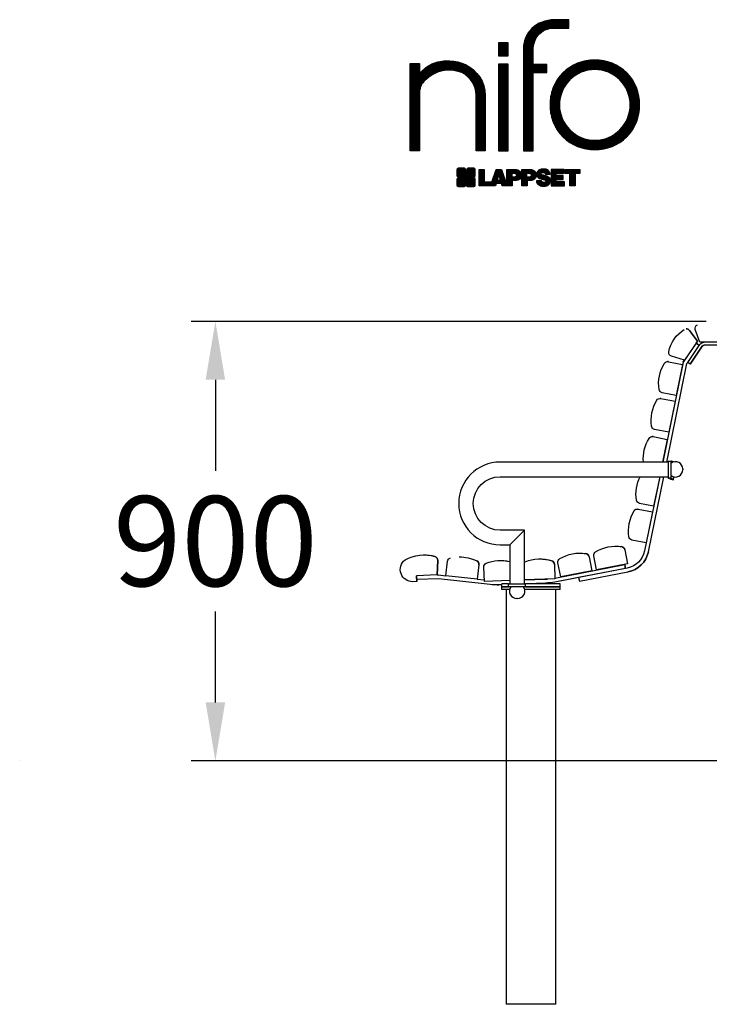
# Model space of a CAD drawing. Extents: x -1500 to 1500, y -701 to 1322.
import ezdxf

# ---------------------------------------------------------------- set-up
doc = ezdxf.new("R2010")
doc.units = 0
doc.header["$LTSCALE"] = 5
doc.header["$PDMODE"] = 33
doc.header["$PDSIZE"] = 20
doc.layers.get('0').update_dxf_attribs({"linetype": 'CONTINUOUS'})
doc.layers.get('DEFPOINTS').update_dxf_attribs({"linetype": 'CONTINUOUS'})
for name, color, linetype in [('LG_AREA', 4, 'CONTINUOUS'), ('LG_BASE', 40, 'CONTINUOUS'), ('LG_DIM', 7, 'CONTINUOUS'), ('LG_PROD', 40, 'CONTINUOUS'), ('LG_TXT', 4, 'CONTINUOUS')]:
    doc.layers.add(name, color=color, linetype=linetype)
doc.styles.add('LG1', font='ARIAL.TTF', dxfattribs={"height": 185})
doc.dimstyles.new('LG_DIM', dxfattribs={"dimtxt": 2.5, "dimasz": 2, "dimexe": 1.3, "dimexo": 1.5, "dimgap": 1, "dimtad": 1, "dimdec": 1, "dimrnd": 10, "dimtxsty": 'LG1', "dimcen": 0, "dimdle": 1.5, "dimclrd": 2, "dimclre": 2, "dimclrt": 6, "dimazin": 3, "dimtfac": 0.7, "dimtmove": 0, "dimatfit": 3, "dimtvp": 1, "dimtolj": 1, "dimtzin": 0})
pattern_1 = [(90, (0, 0), (-0.635, 1.110223024625157e-16), [])]

# ---------------------------------------------------------------- blocks, each defined once
blk = doc.blocks.new('NF7151S')
at = {"layer": 'LG_BASE'}
for p, q in [((-501, -201.115788804305), (-501, -701.115788804305)), ((-399, -701.115788804305), (-399, -201.115788804305)), ((-399, -701.115788804305), (-501, -701.115788804305))]:
    blk.add_line(p, q, dxfattribs=at)
at = {"layer": 'LG_PROD'}
for p, q in [((-124.770467301804, 683.4330598734505), (-108.0809849787564, 661.2531586810965)), ((-108.0809581572181, 661.2531588533711), (-124.7704404802657, 683.433060045725)), ((-103.6805432710057, 658.9332042258951), (-112.6837642258064, 685.1901813853655)), ((-111.0713554335272, 656.9113789786255), (-137.5196610453227, 618.5105726395506)), ((-108.0809849787564, 661.2531586810964), (-134.740514384987, 622.545672430523)), ((-128.3062563996382, 617.7839181748767), (-103.1931144464832, 654.2461745804022)), ((-98.25173322300532, 650.8428304008839), (-123.3648751761604, 614.3805739953583)), ((-123.3648733880579, 614.3805740068432), (-98.25173143490275, 650.8428304123689)), ((-98.25171234690856, 650.8428305349706), (-123.3648543000637, 614.380574129445)), ((-123.3648525119611, 614.38057414093), (-98.25171055880605, 650.8428305464555)), ((-104.4828471355572, 652.3735867392671), (-111.0713554335271, 656.9113789786255)), ((-104.4828465599156, 652.3735875858265), (-111.0713536454247, 656.9113789901104)), ((-111.0713345723314, 656.9113791126161), (-111.0713376692634, 656.9113746161207)), ((-111.0713444813993, 656.9113790489706), (-106.2722097737101, 653.6060062320468)), ((-111.0713313755631, 656.9113781538916), (-108.080958157218, 661.253158853371)), ((-104.4828403660514, 652.3735965788176), (-111.0713345723314, 656.9113791126161)), ((-104.4828397853766, 652.3735974219104), (-111.0713327842288, 656.911379124101)), ((-106.2722097737101, 653.6060062320468), (-106.2722127496683, 653.6060019111954)), ((-56.68194890793882, 659.2966982367138), (-103.6805432710056, 658.933204225895)), ((-65.62591400017669, 653.2273448499188), (-94.17258511239282, 653.0065607154413)), ((-134.740514384987, 622.545672430523), (-161.4130062929514, 630.2310489686948)), ((-137.5196610453227, 618.5105726395506), (-179.5674248821388, 412.884211195695)), ((-171.4018792097264, 412.8842111956952), (-130.0079284819483, 615.3132275631862)), ((-171.4018774239725, 412.884211195695), (-130.0079266938458, 615.3132275746711)), ((-171.4018583759299, 412.8842111956952), (-130.0079076207525, 615.3132276971768)), ((-171.4018565901758, 412.8842111956952), (-130.00790583265, 615.3132277086617)), ((-167.8186915264838, 619.1027727861963), (-138.7174914865879, 613.1519774793426)), ((-167.8186647049458, 619.102772958471), (-138.71746466505, 613.1519776516174)), ((-138.7174914865879, 613.1519774793425), (-151.739628032525, 549.4697667782452)), ((-138.7174646650501, 613.1519776516174), (-151.7396012109872, 549.46976695052)), ((-137.5196454889231, 618.510595226188), (-137.4310905426318, 618.9436558632391)), ((-137.4310905426318, 618.9436558632391), (-134.9154987707154, 622.5960921999717)), ((-130.0079284819484, 615.3132275631862), (-128.3062563946082, 617.7839181714123)), ((-130.0079266938459, 615.313227574671), (-128.3062551871805, 617.7839173398042)), ((-130.0079076207526, 615.3132276971767), (-128.3062423079513, 617.7839084693189)), ((-130.0079058326501, 615.3132277086617), (-128.3062411005236, 617.7839076377109)), ((-123.3648751761604, 614.3805739953583), (-128.3062563996381, 617.7839181748766)), ((-123.3648543000637, 614.380574129445), (-123.3648671893546, 614.3805830068603)), ((-151.7396280325251, 549.4697667782451), (-180.8408280724209, 555.4205620850987)), ((-183.2449148193632, 543.6638462633578), (-154.1437147794674, 537.713050956504)), ((-183.2448879978253, 543.6638464356326), (-154.1436879579294, 537.713051128779)), ((-154.1437147794674, 537.713050956504), (-167.1658513254046, 474.0308402554067)), ((-154.1436879579295, 537.713051128779), (-167.1658245038666, 474.0308404276815)), ((-199.2721597989782, 465.285740785084), (-170.1709597590823, 459.3349454782305)), ((-199.2721329774403, 465.2857409573588), (-170.1709329375444, 459.3349456505051)), ((-167.1658513254044, 474.0308402554067), (-196.2670513653003, 479.9816355622603)), ((-170.1709597590823, 459.3349454782303), (-179.6694962864236, 412.8842111956951)), ((-170.1709329375444, 459.3349456505051), (-179.6694695001135, 412.8842111956951)), ((-168.5000000000001, 412.8842111956951), (-513.5, 412.8842111956951)), ((-168.5000000000001, 414.8842111956951), (-168.5000000000001, 397.8842111956951)), ((-168.5000000000001, 414.8842111956951), (-162.5000000000001, 414.8842111956951)), ((-162.5000000000001, 397.8842111956951), (-162.5000000000001, 414.8842111956951)), ((-168.5000000000001, 397.8842111956951), (-168.5000000000001, 396.8842111956951)), ((-168.5000000000001, 396.8842111956951), (-168.5000000000001, 379.8842111956951)), ((-162.5000000000001, 396.8842111956951), (-162.5000000000001, 397.8842111956951)), ((-162.5000000000001, 379.8842111956951), (-162.5000000000001, 396.8842111956951)), ((-138.4768209414235, 398.7177785226345), (-138.4768209414235, 397.0506438687557)), ((-513.5, 382.8842111956951), (-168.5000000000001, 382.8842111956951)), ((-185.7020124235758, 382.884211195695), (-216.8974267431544, 230.3291415572)), ((-209.059616195327, 228.7264170592384), (-177.5364667511634, 382.884211195695)), ((-209.0596144072244, 228.7264170707232), (-177.5364649654094, 382.8842111956952)), ((-209.0595953341312, 228.7264171932289), (-177.5364459173668, 382.8842111956952)), ((-209.0595935460286, 228.7264172047138), (-177.5364441316128, 382.884211195695)), ((-185.8040838278605, 382.8842111956951), (-198.2186384734084, 322.1732608912515)), ((-185.8040570415505, 382.8842111956951), (-198.2186116518707, 322.1732610635258)), ((-162.5000000000001, 379.8842111956951), (-168.5000000000001, 379.8842111956951)), ((-163.5000000000001, 377.8842111956951), (-157.6256630534652, 376.6626689579582)), ((-157.6256630534652, 376.6626689579582), (-156.4436377445383, 382.346970924326)), ((-198.2186384734084, 322.1732608912515), (-227.3198385133041, 328.1240561981051)), ((-229.7239252602467, 316.3673403763637), (-200.6227252203507, 310.4165450695101)), ((-229.7238984387087, 316.367340548639), (-200.6226983988128, 310.4165452417853)), ((-200.6227252203509, 310.4165450695102), (-213.644861766288, 246.7343343684127)), ((-200.6226983988128, 310.4165452417853), (-213.6448349447498, 246.7343345406879)), ((-463.5, 272.884211195695), (-513.4999999999999, 272.884211195695)), ((-463.5, 162.884211195695), (-463.5, 272.884211195695)), ((-513.4999999999999, 242.884211195695), (-493.5, 242.884211195695)), ((-493.5, 242.884211195695), (-493.5, 162.884211195695)), ((-213.6448617662879, 246.7343343684126), (-242.7460618061837, 252.6851296752663)), ((-257.2628406157683, 232.734280880116), (-251.6241114847247, 203.5710070184107)), ((-257.2628137942296, 232.7342810523899), (-251.6240846631861, 203.5710071906846)), ((-641.560290316706, 210.7089433459993), (-642.9588596219334, 181.0415788843112)), ((-642.9588328003958, 181.0415790565849), (-641.5602634951684, 210.708943518273)), ((-625.0121583037081, 179.4869328454039), (-621.7230728166294, 209.0076666642776)), ((-402.0397495245537, 202.764653016574), (-400.941854921898, 173.081552841768)), ((-402.0397227030155, 202.7646531888477), (-400.9975381187628, 174.5877504696039)), ((-400.9975626905148, 174.5877458857698), (-257.4825501900416, 202.3364234027735)), ((-389.0783664796757, 176.9941790703083), (-394.7170956107192, 206.1574529320137)), ((-330.8990486487776, 218.4966944793468), (-325.260319517734, 189.3334206176414)), ((-330.8990218272394, 218.4966946516205), (-325.2602926961958, 189.3334207899152)), ((-315.4421584466663, 191.2317654710777), (-321.0808875777099, 220.395039332783)), ((-251.6241114847246, 203.5710070184107), (-315.4421584466663, 191.2317654710777)), ((-251.624084663186, 203.5710071906846), (-315.4421316251276, 191.2317656433517)), ((-255.9638725191905, 194.4818945574041), (-257.4825484019393, 202.3364234142584)), ((-257.4825501900418, 202.3364234027735), (-255.9638743072931, 194.4818945459191)), ((-257.4825480810215, 202.3364217544844), (-257.482539237914, 202.3364234731186)), ((-257.482538531488, 202.33642175743), (-257.4825293288458, 202.3364235367641)), ((-257.4825392379139, 202.3364234731186), (-256.3378725442888, 196.4466239722437)), ((-257.4804008416386, 202.3254243484336), (-257.4825275407435, 202.3364235482489)), ((-257.482529328846, 202.336423536764), (-257.480749845923, 202.3272201246816)), ((-557.1227955590853, 201.8101547158041), (-560.411881046164, 172.2894208969304)), ((-557.1227687375473, 201.8101548880778), (-560.411854224626, 172.2894210692041)), ((-545.8390765695405, 167.6221427276625), (-546.9369711721961, 197.3052429024684)), ((-255.9638743072928, 194.4818945459192), (-400.9006529830065, 166.4583180450813)), ((-325.2603195177342, 189.3334206176414), (-389.0783664796754, 176.9941790703084)), ((-325.2602926961957, 189.3334207899153), (-389.0783396581375, 176.9941792425822)), ((-252.4425592342211, 195.1627420384279), (-352.1818528037575, 175.8781149822452)), ((-350.6631769210087, 168.0235861253908), (-250.9238833514723, 187.3082131815735)), ((-350.6631560598129, 168.0235862593813), (-250.9238624902763, 187.308213315564)), ((-256.3378725442886, 196.4466239722438), (-256.343540643168, 196.4455223924697)), ((-255.9638524159475, 194.4818986114948), (-256.3435204994714, 196.4455262373371)), ((-256.3435222249558, 196.4455259019938), (-255.9638541417524, 194.4818982778098)), ((-684.4866169178422, 167.4973781337281), (-692.481150315893, 167.2016827711554)), ((-642.9588596219332, 181.0415788843112), (-684.9301599617011, 179.4891782308046)), ((-684.9301599617012, 179.4891782308046), (-684.4866169178421, 167.497378133728)), ((-684.2479393523872, 171.5089412535142), (-684.9301578755812, 179.4891782442039)), ((-684.4865900963048, 167.4973783060018), (-684.930114266528, 179.4886681282105)), ((-639.6652121489717, 173.1579312606242), (-684.2479393523874, 171.5089412535142)), ((-642.9588575358138, 181.0415788977104), (-639.9609075115443, 181.1524646586752)), ((-639.9609075115443, 181.1524646586752), (-625.0121582766551, 179.4869330882162)), ((-639.9609057130962, 181.1524643904513), (-639.9608965594165, 181.1524647290203)), ((-639.9608961761289, 181.1524644403339), (-639.9608866503485, 181.1524647926657)), ((-639.9608965594165, 181.1524647290203), (-625.0121581346256, 179.4869343629803)), ((-639.9608866503485, 181.1524647926657), (-625.0121580061231, 179.4869355163385)), ((-534.2396700222725, 161.4118268885629), (-639.6652121489717, 173.1579312606242)), ((-560.4118810461639, 172.2894208969303), (-625.0121583037082, 179.4869328454039)), ((-560.4118810191108, 172.2894211397426), (-545.9521178608568, 170.6783704984472)), ((-560.4118680079166, 172.2894209806745), (-545.9521179087895, 170.6783717943762)), ((-560.4118580988483, 172.28942104432), (-545.9521179521573, 170.6783729668834)), ((-493.5, 169.5580183382044), (-545.8390765695403, 167.6221427276625)), ((-496, 162.884211195695), (-510, 162.884211195695)), ((-510, 156.884211195695), (-510, 162.884211195695)), ((-496, 162.884211195695), (-461, 162.884211195695)), ((-496, 156.884211195695), (-496, 162.884211195695)), ((-400.9418549218981, 173.081552841768), (-463.5000000000001, 170.7677025556146)), ((-463.5, 170.6676341126043), (-420.9223109039979, 172.2424633850442)), ((-390, 162.884211195695), (-461, 162.884211195695)), ((-461, 156.884211195695), (-461, 162.884211195695)), ((-420.009723610757, 164.2707470888833), (-457.4966405824949, 162.884211195695)), ((-420.0097027495611, 164.2707472228739), (-420.0097218011221, 164.27074651821)), ((-352.1818520769536, 175.8781112232464), (-400.9006321218106, 166.4583181790719)), ((-390, 156.884211195695), (-390, 162.884211195695)), ((-352.1818528037574, 175.8781149822451), (-350.6631769210086, 168.0235861253908)), ((-350.6631567554681, 168.0235898572824), (-350.6631560598128, 168.0235862593814)), ((-534.2396699990841, 161.4118270966877), (-534.23966823417, 161.4118269000478)), ((-510, 160.9422592234851), (-515.7780608503945, 160.72854496237)), ((-510, 150.884211195695), (-510, 156.884211195695)), ((-496, 156.884211195695), (-510, 156.884211195695)), ((-510, 156.884211195695), (-496, 156.884211195695)), ((-494.0257553321271, 150.884211195695), (-510, 150.884211195695)), ((-501, 150.884211195695), (-501, -201.115788804305)), ((-461, 156.884211195695), (-496, 156.884211195695)), ((-390, 150.884211195695), (-462.9742446678729, 150.884211195695)), ((-390, 156.884211195695), (-461, 156.884211195695)), ((-461, 156.884211195695), (-390, 156.884211195695)), ((-399, -201.115788804305), (-399, 150.884211195695)), ((-390, 150.884211195695), (-390, 156.884211195695)), ((-477.6664326730606, 132.8610321371184), (-479.3335673269394, 132.8610321371184))]:
    blk.add_line(p, q, dxfattribs=at)
for points in [[(-157.386885164047, 413.1991941225332), (-159.3639592053643, 413.8507350367133), (-161.617854017761, 414.5935016988847), (-162.5000000000001, 414.8842111956951)], [(-163.5000000000001, 377.8842111956951), (-163.8757470401304, 378.0345100117472), (-164.7896957093606, 378.4000894794393), (-165.9823216935236, 378.8771398731045), (-167.1933163355685, 379.3615377299226), (-168.1324391740671, 379.7371868653219), (-168.5000000000001, 379.8842111956951)], [(-157.6256630534652, 376.6626689579582), (-157.9919665895168, 376.9047659500551), (-158.8829453426499, 377.4936307982648), (-160.0455975222505, 378.2620497946256), (-161.2261567074057, 379.0423038724297), (-162.1416769372114, 379.647388650559), (-162.5000000000001, 379.8842111956951)], [(-493.5, 242.884211195695), (-491.4903810567665, 244.8938301389284), (-485.9999999999999, 250.3842111956951), (-478.4999999999999, 257.8842111956951), (-470.9999999999999, 265.3842111956951), (-465.5096189432334, 270.8745922524616), (-463.5, 272.884211195695)], [(-1500, -201.115788804305), (-1500, -201.115788804305)]]:
    blk.add_lwpolyline(points, dxfattribs=at)
at = {"layer": 'LG_PROD', "extrusion": (0, 0, -1)}
for centre, radius, start, end in [((105.1162699429578, 687.7849897172188), 8.000000000000002, 341.073737322594, 66.0668465508367), ((98.35097063897695, 626.0171427180553), 70.00000000000001, 11.06684655084152, 58.04690322265989), ((131.1629120393637, 678.6230026724139), 8, 89.63199471999904, 143.0400124509025), ((94.13391553677383, 648.0067102512854), 11, 34.55687488674437, 89.5568748867452), ((94.13391553677383, 648.0067102512854), 5.000000000000002, 34.55687488674529, 89.5568748867459), ((94.13389466067713, 648.006710385372), 5.000000000000002, 34.55687488674566, 89.5568748867459), ((159.1980124396633, 637.9182982966337), 8.000000000000002, 286.073737322599, 11.0668465508413), ((107.9989596573764, 573.6979307634767), 80.00000000000001, 351.6630761952927, 31.45067357820883), ((169.4214160244453, 611.2649622383689), 8.000000000000002, 31.45067357820978, 101.5568748867508), ((179.2381035744594, 563.2583726329261), 8, 281.5568748867507, 351.6630761952929), ((123.4251829502558, 498.2590042406383), 80.00000000000001, 351.6630761952927, 31.45067357820875), ((184.8476393173246, 535.8260357155305), 8.000000000000002, 31.45067357820797, 101.5568748867499), ((194.6643268673388, 487.8194461100876), 8, 281.5568748867507, 351.6630761952929), ((200.8748842969395, 457.4479302372567), 8.000000000000002, 31.45067357820776, 101.5568748867491), ((139.4524279298709, 419.8808987623646), 80.00000000000001, 354.9825813537548, 31.45067357820865), ((513.4999999999999, 327.884211195695), 55.00000000000003, 270, 89.9999999999999), ((154.4779700982599, 346.4014248764831), 80.00000000000001, 351.6630761952927, 27.13153673368231), ((225.7171140153428, 335.9618667459325), 8, 281.5568748867499, 351.6630761952929), ((169.9041933911394, 270.9624983536443), 80.00000000000001, 351.6630761952927, 31.45067357820877), ((231.3266497582081, 308.5295298285364), 8.000000000000002, 31.45067357820797, 101.5568748867499), ((241.143337308222, 260.5229402230937), 8, 281.5568748867516, 351.6630761952925), ((669.8944991565941, 142.0193210281638), 80.00000000000001, 61.04866233273407, 106.412027244114), ((349.9556325556487, 145.8547877739168), 80, 59.16307619529388, 98.9506735782098), ((349.9556057341102, 145.8547879461906), 80, 89.63198652162966, 98.95067357820963), ((338.7535775056319, 216.9780185965981), 8.000000000000002, 98.95067357820916, 169.0568748867515), ((313.2263587208554, 221.9137152155317), 8.000000000000002, 349.0568748867515, 59.16307619529368), ((276.3194245226391, 160.0923741746861), 80.00000000000003, 59.16307619529373, 98.9506735782098), ((276.3193977011007, 160.09237434696), 80.00000000000003, 89.63198640020654, 98.95067357820999), ((265.1173694726226, 231.2156049973673), 8.000000000000002, 98.95067357821075, 169.056874886752), ((260.9851110746833, 239.3444668582334), 45.00000000000001, 191.5568748867508, 259.0568748867506), ((260.9851110746831, 239.3444668582334), 52.99999999999999, 191.5568748867508, 259.056874886751), ((260.9850902134873, 239.3444669922239), 52.99999999999999, 191.5568748867508, 259.0568748867507), ((693.4051983239326, 192.1845996400648), 25, 267.8817554575687, 52.51272597105343), ((649.5514157549305, 211.0856583982094), 8, 106.4120272441145, 182.6990209213268), ((613.7722694618546, 208.12181903985), 8.000000000000002, 6.357453513014302, 76.46365482155713), ((596.9197958909667, 138.1218609359875), 80.00000000000003, 89.6319964063935, 116.2512522044723), ((596.9197690694288, 138.1218611082612), 80.00000000000003, 89.6319868796598, 116.2512522044721), ((565.0735989138598, 202.6960023402315), 8.000000000000002, 116.2512522044733, 186.3574535130139), ((538.942437774145, 197.6009382650411), 8.000000000000002, 357.8817554575684, 67.98795676611016), ((511.9567316677378, 130.8493714973717), 80.00000000000003, 67.98795676611047, 103.3388257116279), ((511.9567048461998, 130.8493716696455), 80.00000000000003, 89.6319867582367, 103.3388059695298), ((459.0007999856671, 200.6578235582436), 8.000000000000002, 55.77806310908313, 67.98795676611121), ((432.0150938792601, 133.9062567905742), 80.00000000000003, 67.9879567661108, 107.7755541490267), ((432.0150670577219, 133.906256962848), 80.00000000000003, 89.63198676135637, 107.7755541490265), ((410.0342829226047, 202.4689576540013), 8.000000000000002, 107.7755541490273, 177.8817554575684), ((386.8625667538649, 207.6761288147624), 8.000000000000002, 349.056874886752, 59.1630761952955), ((425.5425509441961, 297.1570477295912), 125, 265.5897707305011, 267.8817554575685), ((424.6299636509552, 289.1853314334303), 125, 259.0568748867515, 267.8817554575685), ((424.6299427897594, 289.1853315674209), 125, 259.0568748867515, 267.8817554575685), ((520.3983008905927, 285.643129306917), 125, 267.8817554575685, 276.3574535130141)]:
    blk.add_arc(centre, radius, start, end, dxfattribs=at)
at = {"layer": 'LG_PROD'}
for centre, radius, start, end in [((-131.1628852178255, 678.6230028446884), 8, 36.95998754909882, 90.36800528002134), ((-94.13391374867132, 648.0067102627703), 5.000000000000002, 90.4431251132541, 145.4431251132543), ((-94.13389287257456, 648.006710396857), 5.000000000000002, 90.4431251132541, 145.4431251132558), ((-169.4213892029074, 611.2649624106436), 8.000000000000002, 78.44312511324853, 90.36800586081338), ((-184.8476124957868, 535.8260358878052), 8.000000000000002, 78.44312511324917, 90.3680058608138), ((-200.8748574754016, 457.4479304095315), 8.000000000000002, 78.44312511325091, 90.36800586081296), ((-513.4999999999999, 327.884211195695), 85.00000000000003, 90.00000000000007, 270), ((-153.4768209414235, 398.7177785226345), 15, 359.9999999999987, 126.9806498483618), ((-153.4768209414235, 397.0506438687557), 15, 233.0193501516382, 1.297666310037115e-12), ((-231.3266229366703, 308.5295300008116), 8.000000000000002, 78.44312511324853, 90.36800678222593), ((-338.7535506840937, 216.9780187688719), 8.000000000000002, 10.943125113248, 81.04932642179084), ((-265.1173426510837, 231.2156051696412), 8.000000000000002, 10.94312511324854, 81.04932642179084), ((-260.9851092865808, 239.3444668697183), 52.99999999999999, 280.9431251132493, 348.4431251132493), ((-260.985088425385, 239.3444670037088), 52.99999999999999, 280.9431251132496, 348.4431251132494), ((-669.8944723350565, 142.0193212004375), 80.00000000000001, 73.58797275588624, 90.36801312657914), ((-649.551388933393, 211.0856585704831), 8, 357.3009790786728, 73.5879727558864), ((-565.073572092322, 202.6960025125053), 8.000000000000002, 353.6425464869857, 63.74874779552674), ((-410.0342561010665, 202.4689578262751), 8.000000000000002, 2.118244542431182, 72.22444585097455), ((-425.5425491560936, 297.1570477410762), 125, 272.1182445424315, 274.4102298954611), ((-520.3982991024902, 285.643129318402), 125, 270.3680035959466, 272.1182445424315), ((-479.3335673269394, 147.8610321371184), 15, 143.0193501516386, 270.0000000000017), ((-477.6664326730606, 147.8610321371184), 15, 270, 36.98064984836135)]:
    blk.add_arc(centre, radius, start, end, dxfattribs=at)
blk = doc.blocks.new('*D8')
at = {"color": 0, "linetype": 'BYBLOCK'}
for p, q in [((-90.14315209043525, 702.0037112894988), (-1148.137769184251, 702.003711289499)), ((-1098.137769184251, 582.0037112894992), (-1098.137769184251, 394.9357458623049)), ((-1098.137769184251, -81.04422502191488), (-1098.137769184251, 106.023740405279)), ((-739.9145547215312, -201.0442250219148), (-1148.137769184251, -201.0442250219148))]:
    blk.add_line(p, q, dxfattribs=at)
for points in [[(-1118.137769184251, 582.0037112894992), (-1078.137769184251, 582.0037112894992), (-1098.137769184251, 702.003711289499)], [(-1118.137769184251, -81.0442250219149), (-1078.137769184251, -81.0442250219149), (-1098.137769184251, -201.0442250219148)]]:
    blk.add_solid(points, dxfattribs=at)
at = {"layer": 'DEFPOINTS', "color": 0, "linetype": 'BYBLOCK'}
for p in [(-1098.137769184251, 702.003711289499), (-89.14315209043525, 702.0037112894988), (-738.9145547215312, -201.0442250219148)]:
    blk.add_point(p, dxfattribs=at)
at = {"color": 4, "linetype": 'BYBLOCK', "insert": (-1098.137769184251, 250.4797431337921), "char_height": 185, "attachment_point": 5, "style": 'LG1'}
blk.add_mtext('\\A1;900', dxfattribs=at)
blk = doc.blocks.new('LOGO1')
h = blk.add_hatch()
h.set_pattern_fill('ANSI31', color=256, scale=0.2, angle=45, style=0)
h.set_pattern_definition(pattern_1)
edge = h.paths.add_edge_path()
edge.add_arc((91.32454630873042, 86.29108199073464), 19.90356436895542, 88.99965166598936, 133.9057391036555)
edge.add_arc((89.38220360542164, 88.31193415346236), 17.10061341517261, 133.9123937238344, 184.2941938064937)
edge.add_line((72.32959628846129, 87.03147998843656), (72.32959628846129, 23.20065985270844))
edge.add_line((72.32959628846129, 23.20065985270844), (78.44276691014284, 23.20065985270844))
edge.add_line((78.44276691014284, 23.20065985270844), (78.44276691014284, 72.90003948488152))
edge.add_line((78.44276691014284, 72.90003948488152), (87.15390417787239, 72.90003948488152))
edge.add_line((87.15390417787239, 72.90003948488152), (87.15390417787239, 77.86514082607232))
edge.add_line((87.15390417787239, 77.86514082607232), (78.44276691014284, 77.86514082607232))
edge.add_line((78.44276691014284, 77.86514082607232), (78.44276691014284, 87.03147998843656))
edge.add_arc((92.82959928642904, 87.61859431932328), 14.39880720965767, 141.7433835612978, 182.336895081321, ccw=False)
edge.add_arc((91.18281285093789, 88.12792496325358), 12.80531038052029, 87.81051476045383, 138.9694605226247, ccw=False)
edge.add_line((91.67203239043191, 100.9238867553049), (101.04037130091, 100.9238867553049))
edge.add_line((101.04037130091, 100.9238867553049), (101.04037130091, 106.1916128382315))
edge.add_line((101.04037130091, 106.1916128382315), (91.67203239043192, 106.1916128382315))
h = blk.add_hatch()
h.set_pattern_fill('ANSI31', color=256, scale=0.2, angle=45, style=0)
h.set_pattern_definition(pattern_1)
h.paths.add_polyline_path([(56.37804231632526, 83.30765357043902), (62.49121293800636, 83.30765357043902), (62.49121293800636, 91.71013250962073), (56.37804231632526, 91.71013250962073)])
h = blk.add_hatch()
h.set_pattern_fill('ANSI31', color=256, scale=0.2, angle=45, style=0)
h.set_pattern_definition(pattern_1)
edge = h.paths.add_edge_path()
edge.add_arc((26.05500320926885, 57.94923586202179), 22.01729242251515, 1.1384018016598247, 64.34847521548733, ccw=False)
edge.add_line((48.06794987405192, 58.38666557290003), (48.06794987405192, 23.20065985270844))
edge.add_line((48.06794987405192, 23.20065985270844), (42.33685372665468, 23.20065985270844))
edge.add_line((42.33685372665468, 23.20065985270844), (42.33685372665468, 58.38666557290004))
edge.add_arc((25.89051243450439, 58.00306191012834), 16.45081437704467, 1.336156536820003, 64.03705890677473)
edge.add_arc((25.23955696157766, 52.6821084224476), 21.59031394351207, 68.67081670152993, 135.6521028445288)
edge.add_arc((17.17427036161703, 59.70080686217368), 10.93410743883862, 132.4087895127918, 173.6381886584329)
edge.add_line((6.307495217105952, 60.91237751331306), (6.307495217105952, 23.20065985270844))
edge.add_line((6.307495217105952, 23.20065985270844), (0.3853606677412245, 23.20065985270844))
edge.add_line((0.3853606677412245, 23.20065985270844), (0.3853606677412245, 78.43803516925027))
edge.add_line((0.3853606677412245, 78.43803516925027), (6.307495217105952, 78.43803516925027))
edge.add_line((6.307495217105952, 78.43803516925027), (6.307495217105956, 71.77617804919737))
edge.add_arc((23.66211677060863, 58.63103353940697), 21.77102922345593, 112.11770690298721, 142.8581298471054, ccw=False)
edge.add_arc((24.3141745886816, 54.00456537047102), 26.32715277380762, 64.64962322456898, 109.64065464759221, ccw=False)
h = blk.add_hatch()
h.set_pattern_fill('ANSI31', color=256, scale=0.2, angle=45, style=0)
h.set_pattern_definition(pattern_1)
h.paths.add_polyline_path([(56.47356035248322, 23.20065985270844), (62.49121293800636, 23.20065985270844), (62.49121293800636, 78.15158634924364), (56.47356035248322, 78.15158634924364)])
h = blk.add_hatch()
h.set_pattern_fill('ANSI31', color=256, scale=0.2, angle=45, style=0)
h.set_pattern_definition(pattern_1)
edge = h.paths.add_edge_path()
edge.add_arc((117.0207935785258, 52.72650424782761), 27.95096062015492, 89.0644383691519, 180.935561630848)
edge.add_arc((117.0207935785258, 51.81374297608883), 27.95096062015489, 179.0644383691519, 270.9355616308481)
edge.add_arc((117.9335548502646, 51.81374297608883), 27.95096062015491, 269.0644383691519, 360.935561630848)
edge.add_arc((117.9335548502646, 52.72650424782764), 27.95096062015487, 359.0644383691519, 450.935561630848)
edge = h.paths.add_edge_path(flags=16)
edge.add_arc((117.4771322103591, 52.27016561599432), 22.40822611475425, 89.9998925995311, 180.0001074004688)
edge.add_arc((117.4771322103591, 52.27008160792214), 22.40822611475426, 179.9998925995311, 270.0001074004688)
edge.add_arc((117.4772162184313, 52.27008160792214), 22.40822611475425, 269.9998925995312, 360.0001074004688)
edge.add_arc((117.4772162184313, 52.27016561599433), 22.40822611475425, 359.9998925995311, 450.0001074004688)
h = blk.add_hatch()
h.set_pattern_fill('ANSI31', color=256, scale=0.2, angle=45, style=0)
h.set_pattern_definition(pattern_1)
edge = h.paths.add_edge_path()
edge.add_line((40.70996317798836, 5.915892123587582), (40.59490350162287, 5.915892123587582))
edge.add_line((40.59490350162287, 5.915892123587582), (40.59490350162287, 6.509106510295169))
edge.add_line((40.59490350162287, 6.509106510295169), (40.70996317798836, 6.509106510295169))
edge.add_arc((40.70996317798836, 7.509106510295169), 1, 270, 360)
edge.add_line((41.70996317798836, 7.509106510295169), (41.70996317798835, 11.06024819451841))
edge.add_arc((40.70996317798835, 11.06024819451841), 1, 1.017777498068325e-13, 90)
edge.add_line((40.70996317798835, 12.06024819451841), (37.20256555113065, 12.06024819451841))
edge.add_arc((37.20256555113065, 11.06024819451841), 1, 90, 180)
edge.add_line((36.20256555113065, 11.06024819451841), (36.20256555113065, 10.94518851815292))
edge.add_line((36.20256555113065, 10.94518851815292), (35.60935116442306, 10.94518851815292))
edge.add_line((35.60935116442306, 10.94518851815292), (35.60935116442306, 11.06024819451842))
edge.add_arc((34.60935116442306, 11.06024819451842), 1, 0, 90)
edge.add_line((34.60935116442306, 12.06024819451842), (31.05820948019981, 12.06024819451841))
edge.add_arc((31.05820948019981, 11.06024819451841), 1, 90, 180)
edge.add_line((30.05820948019981, 11.06024819451841), (30.05820948019982, 7.552850567660698))
edge.add_arc((31.05820948019982, 7.552850567660698), 1, 180, 270)
edge.add_line((31.05820948019982, 6.552850567660698), (31.17326915656531, 6.552850567660698))
edge.add_line((31.17326915656531, 6.552850567660698), (31.17326915656531, 5.959636180953112))
edge.add_line((31.17326915656531, 5.959636180953112), (31.05820948019981, 5.959636180953112))
edge.add_arc((31.05820948019981, 4.959636180953112), 1, 90, 180)
edge.add_line((30.05820948019981, 4.959636180953112), (30.05820948019982, 1.408494496729869))
edge.add_arc((31.05820948019982, 1.40849449672987), 1.000000000000004, 180.0000000000001, 269.9999999999998)
edge.add_line((31.05820948019982, 0.4084944967298703), (34.56560710705753, 0.4084944967298743))
edge.add_arc((34.56560710705753, 1.408494496729874), 1, 270, 360)
edge.add_line((35.56560710705753, 1.408494496729874), (35.56560710705753, 1.523554173095365))
edge.add_line((35.56560710705753, 1.523554173095365), (36.15882149376512, 1.523554173095365))
edge.add_line((36.15882149376512, 1.523554173095365), (36.15882149376512, 1.408494496729867))
edge.add_arc((37.15882149376512, 1.408494496729867), 1, 180, 270)
edge.add_line((37.15882149376512, 0.4084944967298667), (40.70996317798835, 0.4084944967298734))
edge.add_arc((40.70996317798835, 1.408494496729874), 1.000000000000001, 270, 359.9999999999999)
edge.add_line((41.70996317798835, 1.408494496729873), (41.70996317798836, 4.915892123587582))
edge.add_arc((40.70996317798836, 4.915892123587582), 1, 0, 90)
h = blk.add_hatch()
h.set_pattern_fill('ANSI31', color=256, scale=0.2, angle=45, style=0)
h.set_pattern_definition(pattern_1)
h.paths.add_polyline_path([(44.14545294796608, 11.29688757222289), (47.42046753685372, 11.29688757222289), (47.42046753685372, 3.434624746079635), (51.93328414427106, 3.434624746079635), (51.93328414427106, 2.635509816077501), (55.00199878501235, 11.29688757222289), (58.32858952576225, 11.29688757222289), (61.8043251505446, 1.439769305848332), (61.80423835064448, 1.011500353513156), (58.65059626891025, 1.011500353513156), (58.30280028500556, 2.377730274651867), (55.00199878501235, 2.377730274651867), (54.61518579982521, 1.011500353513156), (44.14545294796608, 1.011500353513156)])
h.paths.add_polyline_path([(55.59511171834583, 4.517297171649943), (57.70968735167162, 4.517297171649943), (56.65240069983474, 8.229315974509746)], flags=16)
h = blk.add_hatch()
h.set_pattern_fill('ANSI31', color=256, scale=0.2, angle=45, style=0)
h.set_pattern_definition(pattern_1)
edge = h.paths.add_edge_path()
edge.add_line((61.80423835064448, 1.011500353513156), (61.80423835064448, 11.29688757222289))
edge.add_line((61.80423835064448, 11.29688757222289), (67.1221312220423, 11.29688757222289))
edge.add_arc((67.1221312220423, 6.774265233227049), 4.522622338995837, 51.57374193989631, 90, ccw=False)
edge.add_arc((67.90671306464162, 8.079902446765747), 3.018574848256005, -1.8362248737610116, 47.83534491230881, ccw=False)
edge.add_arc((67.51468115352088, 7.623276658687472), 3.428001983683254, -46.69335067271379, 6.026533602175903, ccw=False)
edge.add_arc((66.98018797414946, 9.30668176044525), 5.077680242915011, 272.47538940435044, 304.63346064261805, ccw=False)
edge.add_line((67.19949428501013, 4.233739676081768), (65.11070556278946, 4.233739676081768))
edge.add_line((65.11070556278946, 4.233739676081768), (65.11070556278946, 1.011500353513156))
edge.add_line((65.11070556278946, 1.011500353513156), (61.80423835064448, 1.011500353513156))
edge = h.paths.add_edge_path(flags=16)
edge.add_line((65.03695578910947, 6.530929910659324), (65.03695578910947, 8.910051444300052))
edge.add_line((65.03695578910947, 8.910051444300052), (66.41667085099425, 8.910051444300052))
edge.add_arc((66.47892670716166, 7.575496717714851), 1.336006029132368, 13.533312793037226, 92.67086367968489, ccw=False)
edge.add_arc((66.60623398231523, 7.714282908947871), 1.184432016186547, -92.44585023740768, 8.440493548277175, ccw=False)
edge.add_line((66.5556881376865, 6.530929910659324), (65.03695578910947, 6.530929910659324))
h = blk.add_hatch()
h.set_pattern_fill('ANSI31', color=256, scale=0.2, angle=45, style=0)
h.set_pattern_definition(pattern_1)
edge = h.paths.add_edge_path()
edge.add_line((71.23575507684836, 1.011500353513156), (71.23575507684836, 11.29688757222289))
edge.add_line((71.23575507684836, 11.29688757222289), (76.55364794824618, 11.29688757222289))
edge.add_arc((76.55364794824618, 6.774265233227049), 4.522622338995837, 51.57374193989631, 90, ccw=False)
edge.add_arc((77.3382297908455, 8.079902446765747), 3.018574848256005, -1.8362248737610116, 47.83534491230881, ccw=False)
edge.add_arc((76.94619787972476, 7.623276658687472), 3.428001983683254, -46.69335067271379, 6.026533602175903, ccw=False)
edge.add_arc((76.41170470035334, 9.30668176044525), 5.077680242915011, 272.47538940435044, 304.63346064261805, ccw=False)
edge.add_line((76.63101101121401, 4.233739676081768), (74.54222228899334, 4.233739676081768))
edge.add_line((74.54222228899334, 4.233739676081768), (74.54222228899334, 1.011500353513156))
edge.add_line((74.54222228899334, 1.011500353513156), (71.23575507684836, 1.011500353513156))
edge = h.paths.add_edge_path(flags=16)
edge.add_line((74.46847251531335, 6.530929910659324), (74.46847251531335, 8.910051444300052))
edge.add_line((74.46847251531335, 8.910051444300052), (75.84818757719813, 8.910051444300052))
edge.add_arc((75.91044343336554, 7.575496717714851), 1.336006029132368, 13.533312793037226, 92.67086367968489, ccw=False)
edge.add_arc((76.03775070851911, 7.714282908947871), 1.184432016186547, -92.44585023740768, 8.440493548277175, ccw=False)
edge.add_line((75.98720486389038, 6.530929910659324), (74.46847251531335, 6.530929910659324))
h = blk.add_hatch()
h.set_pattern_fill('ANSI31', color=256, scale=0.2, angle=45, style=0)
h.set_pattern_definition(pattern_1)
edge = h.paths.add_edge_path()
edge.add_arc((84.97218179026218, 5.059983245062914), 6.533548763767824, 76.08466023316521, 113.0789661785765)
edge.add_arc((83.63958725506794, 8.394375566660095), 2.944764746262224, 114.6578713281476, 170.2729858182412)
edge.add_arc((83.63605850164592, 8.284707356983136), 2.961810514787594, 168.1699643209263, 245.9383707042061)
edge.add_arc((90.61837407623857, 30.11877590244658), 25.869160164881, 251.5432083155799, 258.7150396211102)
edge.add_arc((85.35427796680924, 3.517066764217911), 1.249109314074954, 36.4887765691912, 80.70315871617782, ccw=False)
edge.add_arc((85.75268168345333, 3.859134083915387), 0.7263874530067991, -76.2026326874988, 33.482460743305296, ccw=False)
edge.add_arc((85.18596457719744, 6.273652267403636), 3.206492161283746, 256.5886381745627, 283.34222925752726, ccw=False)
edge.add_arc((84.81559263755085, 4.346602900123878), 1.249101075333534, 188.1998050403813, 252.6090248998177, ccw=False)
edge.add_line((83.57926147697572, 4.1684491525059), (80.43929369178505, 4.17177891797682))
edge.add_arc((83.68091908674087, 4.33106347365291), 3.245536438079134, 182.8130944232556, 232.2992166474771)
edge.add_arc((84.62478629637704, 5.372110226395153), 4.647744695227708, 230.9410437996519, 269.8621696367024)
edge.add_arc((84.96944152825142, 7.539535520343565), 6.824439742732268, 267.0111627968302, 292.5807002346746)
edge.add_arc((86.08370072482106, 4.224367229990131), 3.344477724382411, 296.7667775233724, 357.0523211269509)
edge.add_arc((86.67206380642023, 4.166268820760624), 2.754045412720793, 357.6299716691901, 410.5286105057788)
edge.add_arc((84.7199593354174, 1.269071628695992), 6.2404410917942, 53.60415435302564, 81.50563330295233)
edge.add_arc((93.97608636751002, 47.2777582303266), 40.69918810050104, 256.2032299919632, 258.1834393649478, ccw=False)
edge.add_arc((84.47198935127099, 8.985536072576128), 1.249109314074953, 216.4887765691913, 260.70315871617777, ccw=False)
edge.add_arc((84.0735856346269, 8.643468752878654), 0.7263874530068009, 103.7973673125012, 213.4824607433055, ccw=False)
edge.add_arc((84.64030274088279, 6.22895056939041), 3.206492161283742, 76.58863817456267, 103.34222925752732, ccw=False)
edge.add_arc((85.01067468052938, 8.155999936670163), 1.249101075333533, 8.199805040381193, 72.60902489981771, ccw=False)
edge.add_line((86.24700584110451, 8.33415368428814), (89.24603594982091, 8.33415368428814))
edge.add_arc((85.93148500969876, 8.138332950204514), 3.320330359250665, 3.381053887661245, 79.37968570612288)
h = blk.add_hatch()
h.set_pattern_fill('ANSI31', color=256, scale=0.2, angle=45, style=0)
h.set_pattern_definition(pattern_1)
h.paths.add_polyline_path([(93.06146908751816, 7.449594677356345), (93.06146908751816, 8.870453157152497), (98.01000505150569, 8.870453157152497), (98.01000505150569, 11.29688757222289), (93.06146908751816, 11.29688757222289), (89.74489817734593, 11.29688757222289), (89.74489817734593, 3.423830907754564), (89.74489817734593, 1.011500353513156), (98.22057990993108, 1.011500353513156), (98.22057990993108, 3.423830907754564), (93.06146908751818, 3.423830907754564), (93.06146908751816, 5.028873677624005), (97.45724168004244, 5.028873677624006), (97.45724168004244, 7.449594677356345)])
h = blk.add_hatch()
h.set_pattern_fill('ANSI31', color=256, scale=0.2, angle=45, style=0)
h.set_pattern_definition(pattern_1)
h.paths.add_polyline_path([(104.9326875933916, 8.844141115713455), (104.9326875933916, 1.011500353513156), (101.5897962819481, 1.011500353513156), (101.5897962819481, 8.844141115713455), (98.61540922551058, 8.844141115713455), (98.61540922551058, 11.29688757222289), (107.8807519189068, 11.29688757222289), (107.8807519189068, 8.844141115713455)])
at = {"color": 7}
for points in [[(91.67203239043192, 106.1916128382315, 0.1984864181719734), (77.52194191743547, 100.6312349399384, 0.223443104502492), (72.32959628846129, 87.03147998843656), (72.32959628846129, 23.20065985270844), (78.44276691014284, 23.20065985270844), (78.44276691014284, 72.90003948488152), (87.15390417787239, 72.90003948488152), (87.15390417787239, 77.86514082607232), (78.44276691014284, 77.86514082607232), (78.44276691014284, 87.03147998843656, -0.1789984054272847), (81.5230016769492, 96.5341144700601, -0.2270060541993737), (91.67203239043191, 100.9238867553049), (101.04037130091, 100.9238867553049), (101.04037130091, 106.1916128382315)], [(35.58621360939835, 77.79658313884966, -0.2830189508612079), (48.06794987405192, 58.38666557290003), (48.06794987405192, 23.20065985270844), (42.33685372665468, 23.20065985270844), (42.33685372665468, 58.38666557290004, 0.2806208212276313), (33.09250977540114, 72.79361727393047, 0.300876790406062), (9.800137043031157, 67.77402575452311, 0.1818633176469228), (6.307495217105952, 60.91237751331306), (6.307495217105952, 23.20065985270844), (0.3853606677412245, 23.20065985270844), (0.3853606677412245, 78.43803516925027), (6.307495217105952, 78.43803516925027), (6.307495217105956, 71.77617804919737, -0.1349406079177689), (15.46509386391109, 78.79998316291608, -0.1988716865635076)], [(117.4771742143952, 80.67373874973592, 0.4238113235216261), (89.07355907661749, 52.27012361195823, 0.423811323521626), (117.4771742143952, 23.86650847418053, 0.423811323521626), (145.8807893521729, 52.27012361195823, 0.423811323521626)], [(117.4771742143952, 74.67839173070921, 0.414214660425395), (95.0689060956442, 52.27012361195825, 0.414214660425395), (117.4771742143952, 29.86185549320726, 0.414214660425395), (139.8854423331462, 52.27012361195822, 0.414214660425395)], [(40.70996317798836, 5.915892123587582), (40.59490350162287, 5.915892123587582), (40.59490350162287, 6.509106510295169), (40.70996317798836, 6.509106510295169, 0.414213562373095), (41.70996317798836, 7.509106510295169), (41.70996317798835, 11.06024819451841, 0.4142135623730947), (40.70996317798835, 12.06024819451841), (37.20256555113065, 12.06024819451841, 0.414213562373095), (36.20256555113065, 11.06024819451841), (36.20256555113065, 10.94518851815292), (35.60935116442306, 10.94518851815292), (35.60935116442306, 11.06024819451842, 0.414213562373095), (34.60935116442306, 12.06024819451842), (31.05820948019981, 12.06024819451841, 0.414213562373095), (30.05820948019981, 11.06024819451841), (30.05820948019982, 7.552850567660698, 0.414213562373095), (31.05820948019982, 6.552850567660698), (31.17326915656531, 6.552850567660698), (31.17326915656531, 5.959636180953112), (31.05820948019981, 5.959636180953112, 0.414213562373095), (30.05820948019981, 4.959636180953112), (30.05820948019982, 1.408494496729869, 0.4142135623730945), (31.05820948019982, 0.4084944967298703), (34.56560710705753, 0.4084944967298743, 0.414213562373095), (35.56560710705753, 1.408494496729874), (35.56560710705753, 1.523554173095365), (36.15882149376512, 1.523554173095365), (36.15882149376512, 1.408494496729867, 0.4142135623730951), (37.15882149376512, 0.4084944967298667), (40.70996317798835, 0.4084944967298734, 0.4142135623730945), (41.70996317798835, 1.408494496729873), (41.70996317798836, 4.915892123587582, 0.414213562373095)], [(65.03695578910947, 6.530929910659324), (65.03695578910947, 8.910051444300052), (66.41667085099425, 8.910051444300052, -0.3597143791323232), (67.77783722860568, 7.888136393955847, -0.4710245317764619), (66.5556881376865, 6.530929910659324)], [(74.46847251531335, 6.530929910659324), (74.46847251531335, 8.910051444300052), (75.84818757719813, 8.910051444300052, -0.3597143791323232), (77.20935395480956, 7.888136393955847, -0.4710245317764619), (75.98720486389038, 6.530929910659324)], [(86.54342136386322, 11.40178627345177, 0.1628348379173083), (82.4110344968567, 11.07062247812405, 0.2475449701746134), (80.73715668509612, 8.891905663560692, 0.3529817422728162), (82.42847193742273, 5.580256171360812, 0.03130323601552688), (85.5560708463995, 4.74976855794398, -0.1953512481236995), (86.35852858223097, 4.259868743169136, -0.5188219076665146), (85.9259169805996, 3.153706367059613, -0.1172677147340604), (84.44224821491616, 3.154601457806394, -0.2886787500003541), (83.57926147697572, 4.1684491525059), (80.43929369178505, 4.17177891797682, 0.2193434111483119), (81.69615068598387, 1.763145802415012, 0.171477132819693), (84.61360572204057, 0.7243789791332356, 0.1120333837513393), (87.58991940016767, 1.238259972886456, 0.2692850110463886), (89.42375340520768, 4.052380773743378, 0.2350019985735986), (88.42279073474174, 6.292232451159409, 0.1223482238511526), (85.64174843513638, 7.441057522700685, -0.008640508378527565), (84.27019647168072, 7.752834278850059, -0.1953512481236994), (83.46773873584925, 8.242734093624902, -0.5188219076665149), (83.90035033748063, 9.348896469734429, -0.1172677147340606), (85.38401910316406, 9.348001378987647, -0.288678750000354), (86.24700584110451, 8.33415368428814), (89.24603594982091, 8.33415368428814, 0.3443209356946128)]]:
    blk.add_lwpolyline(points, format="xyb", close=True, dxfattribs=at)
for points in [[(56.37804231632526, 83.30765357043902), (62.49121293800636, 83.30765357043902), (62.49121293800636, 91.71013250962073), (56.37804231632526, 91.71013250962073)], [(56.47356035248322, 23.20065985270844), (62.49121293800636, 23.20065985270844), (62.49121293800636, 78.15158634924364), (56.47356035248322, 78.15158634924364)], [(44.14545294796608, 11.29688757222289), (47.42046753685372, 11.29688757222289), (47.42046753685372, 3.434624746079635), (51.93328414427106, 3.434624746079635), (51.93328414427106, 2.635509816077501), (55.00199878501235, 11.29688757222289), (58.32858952576225, 11.29688757222289), (61.8043251505446, 1.439769305848332), (61.80423835064448, 1.011500353513156), (58.65059626891025, 1.011500353513156), (58.30280028500556, 2.377730274651867), (55.00199878501235, 2.377730274651867), (54.61518579982521, 1.011500353513156), (44.14545294796608, 1.011500353513156)], [(55.59511171834583, 4.517297171649943), (57.70968735167162, 4.517297171649943), (56.65240069983474, 8.229315974509746)], [(93.06146908751816, 7.449594677356345), (93.06146908751816, 8.870453157152497), (98.01000505150569, 8.870453157152497), (98.01000505150569, 11.29688757222289), (93.06146908751816, 11.29688757222289), (89.74489817734593, 11.29688757222289), (89.74489817734593, 3.423830907754564), (89.74489817734593, 1.011500353513156), (98.22057990993108, 1.011500353513156), (98.22057990993108, 3.423830907754564), (93.06146908751818, 3.423830907754564), (93.06146908751816, 5.028873677624005), (97.45724168004244, 5.028873677624006), (97.45724168004244, 7.449594677356345)], [(104.9326875933916, 8.844141115713455), (104.9326875933916, 1.011500353513156), (101.5897962819481, 1.011500353513156), (101.5897962819481, 8.844141115713455), (98.61540922551058, 8.844141115713455), (98.61540922551058, 11.29688757222289), (107.8807519189068, 11.29688757222289), (107.8807519189068, 8.844141115713455)]]:
    blk.add_lwpolyline(points, close=True, dxfattribs=at)
for points in [[(61.80423835064448, 1.011500353513156), (61.80423835064448, 11.29688757222289), (67.1221312220423, 11.29688757222289, -0.1692551920603477), (69.93297209242655, 10.31732696322297, -0.2201916598159944), (70.92373787881024, 7.983179206463547, -0.234179111082885), (69.86595734088087, 5.128743056811118, -0.1412442419670292), (67.19949428501013, 4.233739676081768), (65.11070556278946, 4.233739676081768), (65.11070556278946, 1.011500353513156), (61.80423835064448, 1.011500353513156)], [(71.23575507684836, 1.011500353513156), (71.23575507684836, 11.29688757222289), (76.55364794824618, 11.29688757222289, -0.1692551920603477), (79.36448881863043, 10.31732696322297, -0.2201916598159944), (80.35525460501412, 7.983179206463547, -0.234179111082885), (79.29747406708475, 5.128743056811118, -0.1412442419670292), (76.63101101121401, 4.233739676081768), (74.54222228899334, 4.233739676081768), (74.54222228899334, 1.011500353513156), (71.23575507684836, 1.011500353513156)]]:
    blk.add_lwpolyline(points, format="xyb", dxfattribs=at)
blk = doc.blocks.new('NIFO')
at = {"color": 5, "xscale": 3.240000000000001, "yscale": 3.240000000000001, "zscale": 3.240000000000001}
blk.add_blockref('LOGO1', (-239.2651559755251, -421.0449650602762), dxfattribs=at)

msp = doc.modelspace()

# ---------------------------------------------------------------- linework, layer by layer
at = {"layer": 'LG_AREA'}
msp.add_line((867.0245217000393, -201.0442250219148), (-892.11269030122, -201.0442250219148), dxfattribs=at)

# ---------------------------------------------------------------- block references
msp.add_blockref('NF7151S', (0, 0))
at = {"layer": 'LG_TXT'}
msp.add_blockref('NIFO', (-460.3198459510668, 1398.472832626768), dxfattribs=at)

# ---------------------------------------------------------------- dimensions: what is measured, and where the dimension line sits
at = {"layer": 'LG_DIM'}
dim = msp.add_linear_dim(base=(-1098.137769184251, 702.003711289499), p1=(-738.9145547215312, -201.0442250219148), p2=(-89.14315209043525, 702.0037112894988), angle=90, dimstyle='LG_DIM', override={"dimtxt": 185, "dimasz": 119.9999999999999, "dimexe": 50, "dimexo": 1, "dimgap": 50, "dimtad": 0, "dimtih": 1, "dimtoh": 1, "dimdec": 0, "dimcen": 2.5, "dimdle": 0, "dimclrd": 0, "dimclre": 0, "dimclrt": 4, "dimtfac": 1, "dimtdec": 0, "dimtvp": 0}, dxfattribs=at)
dim.commit()
dim.dimension.update_dxf_attribs({"geometry": '*D8', "text_midpoint": (-1098.137769184251, 250.4797431337921)})

doc.saveas('drawing.dxf')
